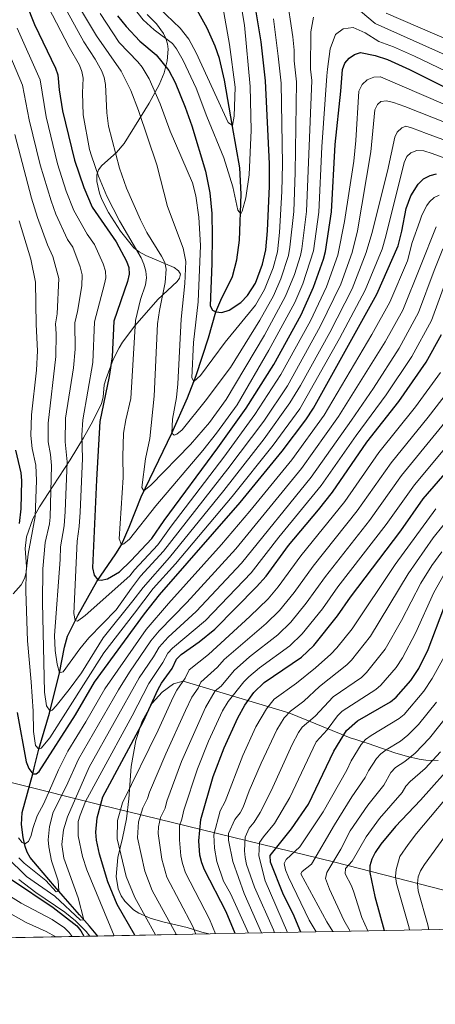
# Model space of a CAD drawing. Units: metres. Extents: x 627291 to 634165, y 766840 to 771597.
# Drawn here: x 628714 to 628871, y 766840 to 767212 of the extents above; entities that cross this region are included whole.
import ezdxf

# ---------------------------------------------------------------- set-up
doc = ezdxf.new("R2010")
doc.units = ezdxf.units.M
doc.header["$MEASUREMENT"] = 0
doc.linetypes.add('DGN Style 3', pattern=[118.62487, 84.73205, -33.89282])
for name, color, linetype, lineweight in [('Altimetria', 7, 'Continuous', 0), ('Complex', 7, 'Continuous', 0), ('Hidrografía', 7, 'Continuous', 0), ('Límites', 7, 'Continuous', 0), ('Líneas cierres', 7, 'Continuous', 0), ('Marco', 7, 'Continuous', 0), ('Zona arbolada', 7, 'Continuous', 0)]:
    doc.layers.add(name, color=color, linetype=linetype, lineweight=lineweight)

msp = doc.modelspace()

# ---------------------------------------------------------------- linework, layer by layer
at = {"layer": 'Altimetria', "color": 30, "linetype": 'Continuous', "lineweight": 0, "flags": 128}
for points, elevation in [([(628825.236, 767212.537), (628824.1680000001, 767207.0090000001), (628824.111, 767192.881), (628824.5290000001, 767188.587), (628822.49, 767139.145), (628820.754, 767125.0420000001), (628820.253, 767122.5930000001), (628817.9639999999, 767115.449), (628814.631, 767107.2790000001), (628806.663, 767092.5490000001), (628792.2139999999, 767068.24), (628785.9180000001, 767059.54), (628778.6710000001, 767051.227), (628763.69, 767035.9040000001), (628761.1200000001, 767033.788), (628760.334, 767035.021), (628761.7080000001, 767045.814), (628763.358, 767053.5079999999), (628764.9550000001, 767069.452), (628766.2749999999, 767096.754), (628767.003, 767101.828), (628769.199, 767112.4480000001), (628769.564, 767117.4539999999), (628769.027, 767119.8999999999), (628767.808, 767122.297), (628762.1950000001, 767131.2790000001), (628759.777, 767136.031), (628754.5830000001, 767148.0249999999), (628751.9169999999, 767155.521), (628747.7350000001, 767171.3530000001), (628747.084, 767176.365), (628746.6030000001, 767187.051), (628746.1159999999, 767189.7890000001), (628745.274, 767192.1429999999), (628742.712, 767196.6429999999), (628738.3970000001, 767203.1570000001), (628724.4450000001, 767228.783)], 615), ([(628884.1769999999, 767187.9029999999), (628863.3530000001, 767197.783), (628855.4890000001, 767201.3119999999), (628849.872, 767203.379), (628844.727, 767206.605), (628840.138, 767208.5619999999), (628836.358, 767208.128), (628833.5020000001, 767205.9369999999), (628831.5419999999, 767200.567), (628830.459, 767192.908), (628830.257, 767190.362), (628828.3119999999, 767163.6240000001), (628827.2590000001, 767138.9569999999), (628825.1910000001, 767124.311), (628821.1440000001, 767111.855), (628818.095, 767104.889), (628808.3759999999, 767086.899), (628796.406, 767066.29), (628788.4990000001, 767055.4950000001), (628783.388, 767048.9510000001), (628765.5660000001, 767028.0619999999), (628755.645, 767015.531), (628753.551, 767013.808), (628752.6089999999, 767013.4450000001), (628751.8189999999, 767015.712), (628753.213, 767038.872), (628753.0970000001, 767046.7650000001), (628753.463, 767055.54), (628754.321, 767060.577), (628756.223, 767068.592), (628757.8940000001, 767098.041), (628759.7849999999, 767105.956), (628761.683, 767111.568), (628762.1059999999, 767114.217), (628761.871, 767116.709), (628761.125, 767119.328), (628760.0390000001, 767121.663), (628751.8870000001, 767135.6200000001), (628747.078, 767144.9310000001), (628743.902, 767152.5730000001), (628741.2990000001, 767160.146), (628740.55, 767162.604), (628738.1969999999, 767175.676), (628737.879, 767183.905), (628738.163, 767189.557), (628737.692, 767192.0179999999), (628736.8, 767194.4539999999), (628732.821, 767201.169), (628721.757, 767222.5519999999)], 620), ([(628815.0260000001, 767221.0860000001), (628817.371, 767205.119), (628817.865, 767200.037), (628817.8940000001, 767196.038), (628818.729, 767188.1100000001), (628818.284, 767153.869), (628817.709, 767139.1540000001), (628816.314, 767125.77), (628815.6980000001, 767122.548), (628812.8589999999, 767113.8360000001), (628810.1429999999, 767107.388), (628804.95, 767098.2), (628793.8200000001, 767080.3400000001), (628784.281, 767067.5689999999), (628775.523, 767056.7860000001), (628773.605, 767055.183), (628772.4990000001, 767054.8), (628771.638, 767055.575), (628771.916, 767060.865), (628773.3940000001, 767069.0160000001), (628773.986, 767074.175), (628775.2220000001, 767098.5390000001), (628776.5830000001, 767112.0730000001), (628776.9920000001, 767120.277), (628775.9450000001, 767125.3759999999), (628770.0220000001, 767141.041), (628765.9550000001, 767156.8260000001), (628759.0630000001, 767177.277), (628756.1840000001, 767184.838), (628752.5590000001, 767192.163), (628743.236, 767205.4950000001), (628737.47, 767214.8570000001)], 610), ([(628755.6640000001, 767218.084), (628760.808, 767211.5449999999), (628764.9820000001, 767207.682), (628771.888, 767202.618), (628773.4240000001, 767200.587), (628775.9880000001, 767196.1540000001), (628780.882, 767185.7660000001), (628784.892, 767175.078), (628791.3589999999, 767159.426), (628794.7509999999, 767148.5179999999), (628796.5460000001, 767139.7150000001), (628797.727, 767138.2450000001), (628798.267, 767139.307), (628799.601, 767144.3729999999), (628800.9269999999, 767152.997), (628801.6710000001, 767169.879), (628801.31, 767186.4170000001), (628799.081, 767209.4369999999), (628797.6570000001, 767218.425)], 595), ([(628766.8670000001, 767215.96), (628774.848, 767208.3119999999), (628778.115, 767204.176), (628780.8929999999, 767199.0860000001), (628792.94, 767172.7720000001), (628794.5970000001, 767171.587), (628795.2550000001, 767175.145), (628795.611, 767186.1159999999), (628793.486, 767202.1540000001), (628790.8940000001, 767216.365)], 590), ([(629133.506, 767217.3999999999), (629116.382, 767210.5900000001), (629107.9240000001, 767207.8700000001), (629102.663, 767205.868), (629084.7649999999, 767197.942), (629074.378, 767192.913), (629062.8670000001, 767188.033), (629050.476, 767181.6470000001), (629038.7250000001, 767174.3119999999), (629026.254, 767165.0760000001), (629002.7010000001, 767148.6340000001), (628998.152, 767147.0860000001), (628985.7220000001, 767151.8189999999), (628982.125, 767153.6300000001), (628956.9439999999, 767170.2180000001), (628945.1270000001, 767176.6610000001), (628895.9450000001, 767195.104), (628889.3829999999, 767198.2), (628852.706, 767214.0390000001)], 610), ([(628810.0460000001, 767211.844), (628811.8360000001, 767197.7760000001), (628812.929, 767187.631), (628813.4890000001, 767157.047), (628813.264, 767146.7679999999), (628812.3670000001, 767131.274), (628811.5530000001, 767124.017), (628809.909, 767117.933), (628806.69, 767109.773), (628803.237, 767103.8500000001), (628791.8589999999, 767089.881), (628782.463, 767077.362), (628780.034, 767075.047), (628779.175, 767076.4469999999), (628779.8700000001, 767089.7749999999), (628781.621, 767105.1599999999), (628782.462, 767126.388), (628781.892, 767137.0449999999), (628780.723, 767145.0349999999), (628779.5090000001, 767149.963), (628771.0279999999, 767169.493), (628767.2450000001, 767179.788), (628763.1429999999, 767189.2320000001), (628760.486, 767193.679), (628758.865, 767195.6329999999), (628751.71, 767202.9950000001), (628744.5519999999, 767213.8829999999)], 605), ([(629139.8859999999, 767211.842), (629125.131, 767205.9199999999), (629106.7339999999, 767200.2990000001), (629099.396, 767197.3319999999), (629081.084, 767188.946), (629065.6699999999, 767182.622), (629054.2509999999, 767176.973), (629049.4739999999, 767174.213), (629037.7239999999, 767166.53), (629012.3360000001, 767147.72), (628998.804, 767139.936), (628996.963, 767139.612), (628992.0789999999, 767141.7930000001), (628987.0419999999, 767145.179), (628982.1089999999, 767147.253), (628979.7760000001, 767148.5700000001), (628953.5460000001, 767164.942), (628942.6980000001, 767170.7550000001), (628921.0930000001, 767178.7920000001), (628911.861, 767182.635), (628894.2849999999, 767189.2920000001), (628886.78, 767193.0519999999), (628848.496, 767210.1400000001), (628842.9310000001, 767214.7409999999)], 615), ([(628707.0830000001, 767206.2409999999), (628715.2069999999, 767186.8430000001), (628717.756, 767173.7550000001), (628721.932, 767156.784), (628726.0290000001, 767143.216), (628727.7779999999, 767138.206), (628732.1910000001, 767128.575), (628734.1980000001, 767125.682), (628736.976, 767118.341), (628737.7890000001, 767115.291), (628737.5989999999, 767111.0800000001), (628736.0689999999, 767101.436), (628735.05, 767097.19), (628735.1159999999, 767087.2380000001), (628734.497, 767080.162), (628731.5249999999, 767061.1499999999), (628731.3200000001, 767052.2890000001), (628732.0560000001, 767044.6740000001), (628731.3800000001, 767026.0150000001), (628731.0290000001, 767020.571), (628729.584, 767012.6810000001), (628729.4210000001, 767007.905), (628727.3400000001, 766979.138), (628727.5800000001, 766973.5619999999), (628728.382, 766968.325), (628729.2320000001, 766965.0989999999), (628730.665, 766965.494), (628736.8389999999, 766974.1229999999), (628740.271, 766978.257), (628750.6240000001, 766988.8910000001), (628756.388, 766996.996), (628759.8559999999, 767001.5249999999), (628768.5719999999, 767011.0190000001), (628792.885, 767042.128), (628806.381, 767060.092), (628815.3119999999, 767073.409), (628827.74, 767095.737), (628835.5009999999, 767111.7609999999), (628839.855, 767123.6810000001), (628841.875, 767131.8740000001), (628846.9040000001, 767161.669), (628848.3899999999, 767177.5630000001), (628849.354, 767179.557), (628850.631, 767180.666), (628852.7949999999, 767180.9990000001), (628855.4029999999, 767180.3589999999), (628859.6510000001, 767178.79), (628875.3670000001, 767172.6240000001)], 635), ([(628713.217, 767208.423), (628721.896, 767188.869), (628724.1540000001, 767174.9580000001), (628728.506, 767157.1740000001), (628731.7949999999, 767146.9099999999), (628734.666, 767139.514), (628739.7220000001, 767130.5900000001), (628742.398, 767126.7320000001), (628745.7250000001, 767119.416), (628746.605, 767116.685), (628746.663, 767114.1840000001), (628746.26, 767111.899), (628742.4110000001, 767097.5660000001), (628741.844, 767082.2509999999), (628737.977, 767060.521), (628737.6969999999, 767054.8430000001), (628737.878, 767046.0430000001), (628736.9920000001, 767025.706), (628736.699, 767020.2579999999), (628735.888, 767014.7579999999), (628734.6499999999, 766987.429), (628735.0989999999, 766984.851), (628735.9850000001, 766984.619), (628738.8970000001, 766986.7749999999), (628755.815, 767001.6969999999), (628757.5970000001, 767004.0160000001), (628766.3489999999, 767013.3900000001), (628771.3840000001, 767020.3999999999), (628791.2660000001, 767046.4310000001), (628803.0619999999, 767062.541), (628812.875, 767077.649), (628824.121, 767097.986), (628830.0490000001, 767110.7749999999), (628834.3999999999, 767122.669), (628836.959, 767135.4410000001), (628840.4920000001, 767158.1640000001), (628841.233, 767165.9880000001), (628842.304, 767184.594), (628843.5730000001, 767187.1130000001), (628845.5320000001, 767188.8759999999), (628847.946, 767189.8770000001), (628850.4450000001, 767189.9750000001), (628850.5530000001, 767189.953), (628874.2509999999, 767179.8030000001)], 630), ([(628712.392, 767168.22), (628718.679, 767144.2650000001), (628720.8899999999, 767136.898), (628724.659, 767126.56), (628726.693, 767122.2650000001), (628728.973, 767113.896), (628728.283, 767100.5179999999), (628727.6939999999, 767096.8589999999), (628727.966, 767092.9950000001), (628727.8659999999, 767084.4299999999), (628724.9650000001, 767059.2820000001), (628724.913, 767052.236), (628725.8300000001, 767047.51), (628726.2339999999, 767043.304), (628725.7, 767023.8160000001), (628725.4510000001, 767021.3300000001), (628723.8470000001, 767014.2620000001), (628722.926, 767004.3829999999), (628722.842, 766991.685), (628723.604, 766957.7620000001), (628724.338, 766952.712), (628725.6610000001, 766950.648), (628726.466, 766950.9909999999), (628728.0120000001, 766952.631), (628732.929, 766958.844), (628737.55, 766965.1259999999), (628745.743, 766978.2590000001), (628756.962, 766992.2949999999), (628760.78, 766997.315), (628770.7949999999, 767008.649), (628791.372, 767033.9280000001), (628806.5260000001, 767053.3430000001), (628816.28, 767066.942), (628820.2930000001, 767073.4750000001), (628831.3600000001, 767093.4880000001), (628839.7919999999, 767109.9890000001), (628845.1529999999, 767123.6640000001), (628847.189, 767130.8530000001), (628853.19, 767154.413), (628855.869, 767167.203), (628856.8049999999, 767169.1710000001), (628858.621, 767170.7720000001), (628860.0889999999, 767171.328), (628862.557, 767170.6130000001), (628867.905, 767168.6610000001), (628876.483, 767165.4439999999)], 640), ([(628717.138, 766977.148), (628718.558, 766961.7579999999), (628719.229, 766950.6410000001), (628719.3530000001, 766942.9110000001), (628720.159, 766937.7), (628721.378, 766936.2609999999), (628722.2690000001, 766936.7080000001), (628725.5530000001, 766940.578), (628746.023, 766972.632), (628757.5349999999, 766987.594), (628764.6640000001, 766996.8729999999), (628773.0179999999, 767006.2779999999), (628794.4369999999, 767031.666), (628809.922, 767051.0530000001), (628820.014, 767064.773), (628834.979, 767091.2390000001), (628844.717, 767109.486), (628851.1410000001, 767125.0279999999), (628852.503, 767129.831), (628859.402, 767157.638), (628860.5, 767159.8870000001), (628862.0109999999, 767161.3659999999), (628864.307, 767162.182), (628866.858, 767162.061), (628870.0689999999, 767161.0530000001), (628877.5989999999, 767158.2650000001)], 645), ([(628872.6510000001, 767145.388), (628870.8500000001, 767144.479), (628868.9750000001, 767142.8060000001), (628867.9820000001, 767141.4569999999), (628866.1769999999, 767137.848), (628865.3940000001, 767135.4839999999), (628862.5090000001, 767127.5260000001), (628860.7209999999, 767120.534), (628854.058, 767104.976), (628847.2890000001, 767092.788), (628829.2490000001, 767062.379), (628817.003, 767045.51), (628801.1399999999, 767026.1429999999), (628790.4809999999, 767013.54), (628770.4070000001, 766991.273), (628761.9950000001, 766981.456), (628746.3389999999, 766959.0800000001), (628739.192, 766946.5970000001), (628732.372, 766935.5360000001), (628728.8049999999, 766928.551), (628723.3060000001, 766915.784), (628720.7990000001, 766911.0889999999), (628719.088, 766906.378), (628718.5449999999, 766903.689), (628717.544, 766901.4140000001), (628716.0590000001, 766900.5700000001), (628715.0519999999, 766901.1340000001), (628713.746, 766902.855)], 655), ([(628713.9739999999, 767135.6910000001), (628718.3330000001, 767121.162), (628720.1570000001, 767112.5020000001), (628720.3389999999, 767096.5279999999), (628720.913, 767086.615), (628720.49, 767079.3200000001), (628718.621, 767062.409), (628718.3740000001, 767054.675), (628718.861, 767049.773), (628720.2250000001, 767043.419), (628720.537, 767037.7139999999), (628720.064, 767024.1270000001), (628717.325, 767009.892), (628716.6300000001, 767003.172), (628716.473, 766995.8640000001), (628717.138, 766977.148)], 645), ([(628871.611, 767133.4299999999), (628865.6140000001, 767118.551), (628858.936, 767101.923), (628852.334, 767090.03), (628834.679, 767061.8630000001), (628820.6880000001, 767042.2550000001), (628795.827, 767011.9010000001), (628777.351, 766991.587), (628766.935, 766980.9709999999), (628763.716, 766977.146), (628755.655, 766965.3929999999), (628751.5249999999, 766958.6610000001), (628736.3870000001, 766932.54), (628731.7050000001, 766922.1540000001), (628726.8729999999, 766912.494), (628725.385, 766907.163), (628724.8999999999, 766902.058), (628725.236, 766899.4040000001), (628726.203, 766894.142), (628728.6840000001, 766886.622), (628728.939, 766882.8019999999), (628727.9709999999, 766882.467), (628724.108, 766886.7890000001), (628715.865, 766893.3200000001), (628713.8700000001, 766895.315)], 660), ([(628874.05, 767125.108), (628870.838, 767116.936), (628864.923, 767101.112), (628857.5719999999, 767087.608), (628847.9240000001, 767072.5700000001), (628839.611, 767060.462), (628824.3740000001, 767038.9990000001), (628797.9439999999, 767006.443), (628780.851, 766988.23), (628770.335, 766978.504), (628766.936, 766974.838), (628764.7720000001, 766971.1680000001), (628759.29, 766963.2479999999), (628740.4029999999, 766929.544), (628732.2309999999, 766910.8189999999), (628730.777, 766905.848), (628730.1370000001, 766900.372), (628730.794, 766895.1869999999), (628736.2550000001, 766880.2209999999), (628738.3670000001, 766871.9550000001), (628737.213, 766871.7110000001), (628727.4709999999, 766880.7930000001), (628716.7790000001, 766888.206), (628709.2380000001, 766895.7209999999)], 665), ([(628749.8740000001, 766865.908), (628739.5419999999, 766890.7620000001), (628737.852, 766895.747), (628736.247, 766903.537), (628736.315, 766908.9469999999), (628737.0730000001, 766911.3859999999), (628739.0449999999, 766916.487), (628744.4180000001, 766926.548), (628756.703, 766948.8700000001), (628762.925, 766961.1030000001), (628768.2579999999, 766968.979), (628770.155, 766972.5290000001), (628771.8659999999, 766974.358), (628784.3559999999, 766984.878), (628801.6780000001, 767002.8929999999), (628812.051, 767016.3570000001), (628828.058, 767035.744), (628841.2820000001, 767054.6570000001), (628852.652, 767070.01), (628862.416, 767084.5179999999), (628869.844, 767098.04), (628876.104, 767115.3030000001)], 670), ([(628765.547, 766866.203), (628757.622, 766880.304), (628754.4480000001, 766888.2790000001), (628750.9480000001, 766902.449), (628751.193, 766909.345), (628752.983, 766916.0150000001), (628766.4610000001, 766943.408), (628772.158, 766955.9040000001), (628773.523, 766958.5360000001), (628776.7069999999, 766963.0560000001), (628778.2579999999, 766966.236), (628785.467, 766972.0560000001), (628801.183, 766986.338), (628808.021, 766993.0860000001), (628811.801, 766997.5630000001), (628820.375, 767009.2110000001), (628837.024, 767029.729), (628849.896, 767048.192), (628863.6910000001, 767065.5050000001), (628873.1540000001, 767078.4569999999)], 680), ([(628773.3189999999, 766866.3500000001), (628773.2420000001, 766866.533), (628764.2309999999, 766882.9240000001), (628761.3999999999, 766890.2350000001), (628758.74, 766902.8859999999), (628759.0290000001, 766908.875), (628760.665, 766914.1200000001), (628762.452, 766917.648), (628763.2110000001, 766920.03), (628769.3940000001, 766934.594), (628776.8389999999, 766950.881), (628779.2820000001, 766955.933), (628781.6699999999, 766959.3230000001), (628782.6780000001, 766961.638), (628788.925, 766967.2820000001), (628791.4299999999, 766970.121), (628807.344, 766983.7339999999), (628812.3319999999, 766988.666), (628817.899, 766995.44), (628825.0619999999, 767005.328), (628841.72, 767026.1810000001), (628854.4990000001, 767044.3019999999), (628868.5460000001, 767061.5249999999), (628880.0590000001, 767076.567)], 685), ([(628885.5590000001, 767072.598), (628858.3910000001, 767039.531), (628846.416, 767022.6340000001), (628829.75, 767001.4439999999), (628822.456, 766991.3489999999), (628816.6429999999, 766984.2450000001), (628811.7760000001, 766979.486), (628801.04, 766971.0800000001), (628795.1680000001, 766965.983), (628790.3659999999, 766960.1270000001), (628788.0249999999, 766958.267), (628784.4180000001, 766952.06), (628775.3600000001, 766931.7039999999), (628769.7309999999, 766916.7050000001), (628769.085, 766913.994), (628767.402, 766910.5730000001), (628766.5889999999, 766907.017), (628766.453, 766904.53), (628767.946, 766894.764), (628769.8, 766888.0190000001), (628779.5530000001, 766869.325), (628780.726, 766866.4890000001)], 690), ([(628887.4240000001, 767064.787), (628863.3400000001, 767036.092), (628852.631, 767021.071), (628834.4369999999, 766997.561), (628828.565, 766989.219), (628820.9539999999, 766979.825), (628816.209, 766975.2380000001), (628804.828, 766966.9880000001), (628800.7409999999, 766963.54), (628798.817, 766961.7509999999), (628792.908, 766954.283), (628790.8, 766950.727), (628785.54, 766939.263), (628781.3260000001, 766928.814), (628776.185, 766913.2209999999), (628775.4809999999, 766909.8999999999), (628774.577, 766907.4170000001), (628774.5900000001, 766902.075), (628775.1140000001, 766895.99), (628775.6780000001, 766893.0930000001), (628776.798, 766889.672), (628785.8640000001, 766872.1170000001), (628788.192, 766866.6300000001)], 695), ([(628800.5760000001, 766866.8640000001), (628793.838, 766881.783), (628791.148, 766886.452), (628788.7320000001, 766893.8570000001), (628787.78, 766898.939), (628787.537, 766904.031), (628789.963, 766912.9739999999), (628791.8289999999, 766916.5830000001), (628798.467, 766933.939), (628803.4140000001, 766944.753), (628807.388, 766951.577), (628810.396, 766955.129), (628818.7150000001, 766961.2110000001), (628825.9780000001, 766967.037), (628831.7390000001, 766972.1529999999), (628833.9750000001, 766974.5800000001), (628839.817, 766981.7650000001), (628856.104, 767006.044), (628871.378, 767026.976)], 705), ([(628805.574, 766866.9580000001), (628798.976, 766881.861), (628794.7080000001, 766893.8489999999), (628793.0179999999, 766901.969), (628793.1359999999, 766904.47), (628795.4169999999, 766909.7069999999), (628797.4809999999, 766912.2550000001), (628798.632, 766914.4550000001), (628800.844, 766920.54), (628805.4750000001, 766931.0190000001), (628811.3940000001, 766943.611), (628814.135, 766948.0860000001), (628816.4979999999, 766950.6510000001), (628821.51, 766954.398), (628827.446, 766959.9180000001), (628837.811, 766968.06), (628839.5519999999, 766969.8530000001), (628846.743, 766978.9580000001), (628860.9539999999, 767002.5050000001), (628870.46, 767016.0900000001), (628877.7350000001, 767025.0860000001)], 710), ([(628810.5179999999, 766867.051), (628810.0819999999, 766868.1300000001), (628802.9469999999, 766884.2239999999), (628799.8570000001, 766892.744), (628799.3289999999, 766895.408), (628799.1340000001, 766897.8999999999), (628799.355, 766903.139), (628800.871, 766906.44), (628802.7590000001, 766908.771), (628805.0889999999, 766912.4610000001), (628809.223, 766920.6030000001), (628817.1240000001, 766938.0109999999), (628819.467, 766942.5390000001), (628820.9439999999, 766944.5560000001), (628825.824, 766948.8060000001), (628832.6869999999, 766956.078), (628843.287, 766963.4010000001), (628845.253, 766965.273), (628852.31, 766974.0590000001), (628858.5, 766984.8319999999), (628865.804, 766998.9580000001), (628869.9299999999, 767005.6130000001), (628873.6359999999, 767010.7790000001)], 715), ([(628874.6340000001, 767002.297), (628870.656, 766995.4029999999), (628863.7479999999, 766980.129), (628858.8119999999, 766970.7080000001), (628856.423, 766967.122), (628850.6939999999, 766960.3929999999), (628848.794, 766958.7660000001), (628836.0260000001, 766950.6170000001), (628834.2509999999, 766948.8459999999), (628830.344, 766943.594), (628826.19, 766939.065), (628816.237, 766918.051), (628810.453, 766908.2690000001), (628806.325, 766903.173), (628804.7590000001, 766901.125), (628804.487, 766896.078), (628806.9169999999, 766886.588), (628815.378, 766867.1429999999)], 720), ([(628826.166, 766867.3459999999), (628823.557, 766871.8030000001), (628815.7450000001, 766888.0560000001), (628814.602, 766890.729), (628814.1740000001, 766893.192), (628814.815, 766894.663), (628819.9909999999, 766899.483), (628827.061, 766910.007), (628828.834, 766912.598), (628837.8030000001, 766928.426), (628839.467, 766931.8840000001), (628843.2590000001, 766938.058), (628844.905, 766939.939), (628846.9709999999, 766941.4070000001), (628857.5619999999, 766947.8260000001), (628859.476, 766949.435), (628866.8360000001, 766958.1510000001), (628870.0719999999, 766962.9750000001), (628874.5390000001, 766971.135)], 730), ([(628832.5560000001, 766867.467), (628830.19, 766871.0860000001), (628820.385, 766889.2010000001), (628820.889, 766890.075), (628824.4299999999, 766892.8659999999), (628833.088, 766907.7550000001), (628839.6810000001, 766918.298), (628844.773, 766925.5830000001), (628846.021, 766928.176), (628849.0449999999, 766932.7660000001), (628850.656, 766934.5449999999), (628852.6399999999, 766936.0689999999), (628858.071, 766939.3770000001), (628860.8389999999, 766941.533), (628864.8230000001, 766945.6000000001), (628871.7139999999, 766954.061)], 735), ([(628839.0689999999, 766867.5900000001), (628836.601, 766871.7590000001), (628831.217, 766883.4369999999), (628829.7779999999, 766887.503), (628830.182, 766889.7150000001), (628835.5760000001, 766898.5430000001), (628839.115, 766905.5020000001), (628845.723, 766915.1810000001), (628851.743, 766922.7390000001), (628854.4709999999, 766927.5549999999), (628856.1699999999, 766929.3910000001), (628859.7620000001, 766931.6510000001), (628863.663, 766934.7820000001), (628868.9890000001, 766940.44), (628876.395, 766949.692)], 740), ([(628845.784, 766867.716), (628843.4450000001, 766872.7790000001), (628840.412, 766882.3900000001), (628839.5630000001, 766884.7420000001), (628837.1769999999, 766889.315), (628837.2390000001, 766891.216), (628839.788, 766894.0789999999), (628845.142, 766903.25), (628850.199, 766910.1070000001), (628858.713, 766919.896), (628860.077, 766922.304), (628861.7860000001, 766924.129), (628867.3929999999, 766928.9469999999), (628873.1540000001, 766935.281)], 745), ([(628880.602, 766924.128), (628864.058, 766904.4299999999), (628860.929, 766900.287), (628857.8, 766895.737), (628856.378, 766890.9510000001), (628856.196, 766888.24), (628856.51, 766885.6329999999), (628861.3219999999, 766868.858), (628861.4240000001, 766868.0109999999)], 755), ([(628882.97, 766914.6410000001), (628867.139, 766892.753), (628865.6529999999, 766890.4170000001), (628864.743, 766888.0860000001), (628864.517, 766885.5970000001), (628864.77, 766882.892), (628868.416, 766870.051), (628868.744, 766868.149)], 760), ([(628713.892, 766887.1780000001), (628720.2209999999, 766882.1810000001), (628731.28, 766874.781), (628735.2490000001, 766871.473), (628739.287, 766867.548), (628740.672, 766865.7339999999)], 670), ([(628708.0120000001, 766882.2760000001), (628714.672, 766878.1640000001), (628726.4550000001, 766871.994), (628731.122, 766868.8910000001), (628732.8859999999, 766867.094), (628733.9890000001, 766865.608)], 680), ([(628705.183, 766877.314), (628716.584, 766870.837), (628724.203, 766867.4650000001), (628727.844, 766865.4920000001)], 685)]:
    msp.add_lwpolyline(points, dxfattribs=dict(at, elevation=elevation))
at = {"layer": 'Altimetria', "color": 30, "linetype": 'Continuous', "lineweight": 30, "flags": 128}
for points, elevation in [([(628716.6740000001, 767217.615), (628719.7350000001, 767209.737), (628727.6840000001, 767193.229), (628728.5970000001, 767190.7409999999), (628729.0830000001, 767185.142), (628730.335, 767177.1140000001), (628734.841, 767158.5160000001), (628738.3530000001, 767148.233), (628741.5549999999, 767140.8219999999), (628750.5989999999, 767127.783), (628754.4739999999, 767120.4909999999), (628755.4210000001, 767118.0800000001), (628755.503, 767115.5789999999), (628754.922, 767112.719), (628749.7609999999, 767097.852), (628749.166, 767084.3500000001), (628747.97, 767076.9469999999), (628744.4299999999, 767059.892), (628743.1429999999, 767037.8859999999), (628741.7150000001, 767004.7760000001), (628742.341, 767001.942), (628743.729, 767000.2450000001), (628745.024, 767000.02), (628747.416, 767000.56), (628751.9040000001, 767003.244), (628756.2209999999, 767007.3230000001), (628764.1259999999, 767015.7609999999), (628768.7760000001, 767022.6400000001), (628789.085, 767050.0320000001), (628799.743, 767064.99), (628810.1799999999, 767081.3910000001), (628820.5020000001, 767100.2350000001), (628825.182, 767110.6100000001), (628828.953, 767121.169), (628829.703, 767124.0390000001), (628832.0449999999, 767139.0150000001), (628833.328, 767164.4110000001), (628835.585, 767184.5390000001), (628836.2180000001, 767192.75), (628837.0660000001, 767195.1570000001), (628838.6240000001, 767197.0420000001), (628840.72, 767198.4010000001), (628842.9850000001, 767199.2390000001), (628848.456, 767198.05), (628853.2069999999, 767196.5150000001), (628861.4739999999, 767192.827), (628881.574, 767182.7550000001)], 625), ([(628751.0930000001, 767212.963), (628754.3670000001, 767208.997), (628759.592, 767203.477), (628765.7039999999, 767198.277), (628770.594, 767192.416), (628772.879, 767187.838), (628776.7520000001, 767178.611), (628779.2110000001, 767171.5320000001), (628784.408, 767154.422), (628786.0630000001, 767146.2660000001), (628786.7509999999, 767138.4010000001), (628786.9210000001, 767129.9070000001), (628786.8389999999, 767119.577), (628786.166, 767103.5889999999), (628786.9880000001, 767102), (628788.341, 767101.283), (628790.6170000001, 767101.094), (628793.3500000001, 767101.9439999999), (628797.6939999999, 767104.8049999999), (628800.196, 767107.44), (628803.237, 767112.158), (628805.9439999999, 767119.3729999999), (628807.203, 767124.729), (628807.8400000001, 767131.848), (628808.5590000001, 767148.7849999999), (628808.6300000001, 767157.186), (628807.0109999999, 767188.5120000001), (628805.365, 767203.2050000001), (628803.2620000001, 767216.094)], 600), ([(628713.227, 766950.1059999999), (628716.6300000001, 766931.55), (628717.581, 766929.0279999999), (628719.1980000001, 766926.994), (628720.419, 766926.936), (628721.524, 766927.8630000001), (628735.237, 766949.274), (628742.4580000001, 766961.631), (628761.378, 766987.334), (628767.02, 766994.4920000001), (628797.503, 767029.405), (628813.3189999999, 767048.764), (628822.2820000001, 767060.5789999999), (628825.2390000001, 767064.9539999999), (628849.1810000001, 767108.0290000001), (628857.131, 767126.185), (628858.602, 767131.8119999999), (628860.2420000001, 767140.375), (628862.0149999999, 767145.104), (628864.7180000001, 767149.5279999999), (628866.8049999999, 767151.487), (628869.3130000001, 767152.7550000001), (628871.716, 767153.44)], 650), ([(628757.689, 766866.0549999999), (628751.013, 766877.6840000001), (628747.5109999999, 766886.264), (628744.3600000001, 766896.7380000001), (628743.156, 766902.0120000001), (628742.959, 766905.027), (628743.4820000001, 766910.3330000001), (628745.6410000001, 766918.3470000001), (628760.8090000001, 766946.611), (628766.56, 766958.9580000001), (628767.764, 766961.1400000001), (628771.744, 766966.79), (628773.375, 766970.2209999999), (628775.1410000001, 766971.9909999999), (628782.0090000001, 766976.8300000001), (628787.916, 766981.5819999999), (628803.7110000001, 766997.507), (628807.2620000001, 767001.6410000001), (628815.6880000001, 767013.095), (628827.1159999999, 767026.588), (628832.328, 767033.277), (628845.2930000001, 767052.0830000001), (628857.381, 767067.4510000001), (628867.7930000001, 767082.317), (628873.5700000001, 767092.7650000001)], 675), ([(628795.6359999999, 766866.771), (628792.175, 766874.909), (628784.058, 766890.7849999999), (628782.956, 766893.3670000001), (628782.199, 766896.3400000001), (628781.882, 766901.7110000001), (628782.639, 766909.737), (628787.2919999999, 766925.9240000001), (628791.459, 766936.8600000001), (628796.56, 766948.1240000001), (628799.3, 766952.9610000001), (628802.6429999999, 766957.7080000001), (628806.544, 766961.5), (628820.642, 766970.99), (628825.2649999999, 766975.405), (628834.2820000001, 766986.646), (628839.125, 766993.6780000001), (628858.189, 767018.659), (628866.6740000001, 767030.7420000001), (628893.06, 767061.2390000001)], 700), ([(628712.5789999999, 767049.1159999999), (628714.5900000001, 767040.5660000001), (628714.8859999999, 767037.672), (628714.544, 767026.9439999999), (628714.021, 767021.5090000001)], 650), ([(628820.365, 766867.237), (628817.4909999999, 766874.2139999999), (628813.909, 766881.342), (628809.0020000001, 766893.7080000001), (628808.7890000001, 766896.216), (628816.939, 766906.2760000001), (628823.2509999999, 766915.4990000001), (628832.913, 766935.592), (628837.6540000001, 766943.31), (628841.878, 766947.0290000001), (628854.2860000001, 766954.119), (628856.493, 766955.919), (628861.959, 766962.2420000001), (628864.9450000001, 766966.7239999999), (628868.496, 766973.9539999999), (628874.51, 766989.5530000001)], 725), ([(628958.841, 766978.264), (628957.514, 766978.696), (628951.699, 766980.044), (628941.223, 766982.027), (628935.288, 766982.7320000001), (628923.095, 766982.5970000001), (628921.125, 766981.834), (628916.3289999999, 766979.341), (628913.8929999999, 766977.6259999999), (628910.203, 766974.0290000001), (628898.7150000001, 766959.8600000001), (628884.935, 766939.727), (628879.158, 766932.1869999999), (628865.683, 766917.0530000001), (628856.1240000001, 766907.0700000001), (628850.6969999999, 766900.419), (628848.5490000001, 766897.3019999999), (628847.291, 766894.845), (628846.5290000001, 766892.2390000001), (628846.493, 766889.7390000001), (628848.4140000001, 766880.6680000001), (628851.868, 766867.831)], 750), ([(628711.1259999999, 766887.1540000001), (628726.8090000001, 766876.4950000001), (628735.74, 766869.686), (628737.2509999999, 766867.686), (628738.406, 766865.6910000001)], 675)]:
    msp.add_lwpolyline(points, dxfattribs=dict(at, elevation=elevation))
at = {"layer": 'Complex', "color": 92, "linetype": 'DGN Style 3', "lineweight": 0}
for points in [[(628762.4029999999, 767213.5320000001, 599.8000000000001), (628765.9240000001, 767210.0430000001, 598.556), (628768.575, 767206.334, 597.438), (628769.416, 767204.4850000001, 597.077), (628769.977, 767202.477, 596.968), (628770.237, 767200.399, 597.11), (628769.953, 767196.067, 598.054), (628768.7620000001, 767191.5619999999, 599.7280000000001), (628766.862, 767186.9550000001, 601.95), (628763.1140000001, 767180.0090000001, 605.914), (628753.646, 767164.892, 614.926), (628750.72, 767161.4820000001, 616.865), (628745.2609999999, 767156.567, 620.025), (628744.003, 767154.869, 621.053), (628743.3600000001, 767153.058, 622.051), (628743.3219999999, 767150.503, 623.1800000000001), (628744.3530000001, 767146.0430000001, 624.503), (628745.277, 767143.673, 624.985), (628747.7350000001, 767138.824, 625.643), (628752.3219999999, 767131.7820000001, 626.024), (628757.3389999999, 767125.4450000001, 625.9010000000001), (628759.3130000001, 767123.915, 625.355), (628761.825, 767122.5760000001, 624.299), (628772.517, 767118.041, 618.371), (628774.166, 767116.8389999999, 617.308), (628774.9340000001, 767115.5009999999, 616.751), (628774.5819999999, 767113.973, 616.869), (628773.645, 767112.7139999999, 617.2860000000001), (628766.4199999999, 767105.9299999999, 620.1080000000001), (628757.7409999999, 767096.0530000001, 625.2090000000001), (628753.0560000001, 767089.889, 627.325), (628751.7590000001, 767087.801, 627.624), (628749.5320000001, 767083.3360000001, 627.797), (628746.868, 767076.2209999999, 627.763), (628746.098, 767073.821, 627.88), (628745.6599999999, 767069.145, 628.245), (628745.1140000001, 767066.7350000001, 628.528), (628741.8600000001, 767060.101, 629.822), (628738.3230000001, 767053.75, 631.636), (628733.2350000001, 767045.456, 634.649), (628726.7919999999, 767035.676, 638.673), (628721.71, 767027.773, 644.534), (628719.1340000001, 767023.163, 645), (628716.6969999999, 767016.456, 645), (628716.301, 767012.05, 645), (628716.8049999999, 767005.1740000001, 645), (628716.642, 767002.8999999999, 645), (628716.0530000001, 767000.673, 645.227), (628714.79, 766998.253, 646.065), (628711.754, 766994.9739999999, 648.506)], [(628681.7390000001, 766864.6229999999, 699.477), (628743.7350000001, 766865.7920000001, 666.986), (628785.6259999999, 766866.5819999999, 695.8290000000001), (628782.9909999999, 766867.2609999999, 693.913), (628777.4650000001, 766869.0290000001, 690.516), (628768.206, 766871.1440000001, 686.093), (628763.5220000001, 766872.507, 684.041), (628759.1669999999, 766874.4199999999, 678.875), (628757.1980000001, 766875.6640000001, 678.339), (628753.8500000001, 766878.888, 678.071), (628752.5390000001, 766880.9340000001, 678.19), (628751.4010000001, 766883.645, 678.472), (628750.6140000001, 766888.256, 679.069), (628751.26, 766895.4099999999, 679.883), (628752.99, 766902.7139999999, 680), (628754.5619999999, 766910.0179999999, 680), (628755.3700000001, 766917.5179999999, 680), (628756.327, 766929.77, 678.817), (628758.006, 766939.5860000001, 676.021), (628760.507, 766946.913, 674.798), (628764.2239999999, 766953.594, 675.231), (628767.969, 766957.8300000001, 676.109), (628772.311, 766960.9820000001, 677.763), (628775.976, 766962.0190000001, 680), (628815.9029999999, 766950.0050000001, 710), (628839.061, 766940.618, 726.773), (628841.1910000001, 766939.9750000001, 728.1850000000001), (628843.4680000001, 766939.226, 729.619), (628845.8600000001, 766938.3999999999, 731.057), (628855.8929999999, 766934.936, 736.818), (628860.719, 766933.5279999999, 739.427), (628865.176, 766932.494, 742.008), (628867.5930000001, 766932.111, 743.5), (628872.3289999999, 766932.078, 745.944)]]:
    msp.add_polyline3d(points, dxfattribs=at)
at = {"layer": 'Hidrografía', "color": 142, "linetype": 'DGN Style 3', "lineweight": 25}
msp.add_polyline3d([(628743.7350000001, 766865.7920000001, 666.986), (628740.514, 766869.5109999999, 665.867), (628736.817, 766873.7450000001, 664.283), (628730.622, 766880.844, 660.819), (628727.368, 766884.6300000001, 659.447), (628720.9040000001, 766892.163, 658.404), (628718.19, 766895.4680000001, 657.571), (628717.003, 766897.4380000001, 656.548), (628716.304, 766899.56, 655.372), (628715.5279999999, 766902.9639999999, 654.356), (628714.8500000001, 766907.848, 653.2090000000001), (628715.1610000001, 766912.446, 652.247), (628719.1980000001, 766926.994, 650), (628719.702, 766929.226, 649.078), (628721.378, 766936.2609999999, 645), (628725.4580000001, 766949.896, 640.26), (628729.2320000001, 766965.0989999999, 635), (628731.101, 766974.743, 633.052), (628732.298, 766978.932, 631.88), (628736.227, 766986.983, 629.316), (628743.314, 766999.548, 625.23), (628750.558, 767009.9809999999, 621.162), (628752.6089999999, 767013.4450000001, 620), (628755.598, 767020.1200000001, 618.21), (628760.075, 767031.463, 615.54), (628771.638, 767055.575, 610), (628777.567, 767068.8800000001, 606.5310000000001), (628780.889, 767077.3630000001, 604.53), (628785.5020000001, 767091.4880000001, 602.534), (628788.341, 767101.283, 600), (628790.237, 767105.7779999999, 599.167), (628794.6170000001, 767114.7110000001, 597.737), (628796.175, 767120.9280000001, 596.995), (628797.217, 767128.3219999999, 596.146), (628797.841, 767145.6969999999, 594.1080000000001), (628797.3060000001, 767155.6140000001, 592.8770000000001), (628794.648, 767171.297, 590.029), (628791.507, 767188.7550000001, 588.515), (628789.723, 767196.8870000001, 587.863), (628788.102, 767201.5889999999, 587.486), (628784.956, 767208.422, 586.9250000000001), (628773.2890000001, 767229.666, 584.6080000000001)], dxfattribs=at)
at = {"layer": 'Límites', "color": 250, "linetype": 'Continuous', "lineweight": 0}
msp.add_polyline3d([(627901.246, 767157.281, 686.496), (627943.138, 767150.601, 652.855), (627967.96, 767147.25, 638.027), (628014.297, 767130.977, 667.023), (628084.0689999999, 767110.5719999999, 670.164), (628172.7420000001, 767082.798, 665.5310000000001), (628244.182, 767061.145, 634.693), (628299.807, 767043.98, 633.2), (628327.2350000001, 767035.5830000001, 644.2280000000001), (628375.462, 767020.605, 670.006), (628438.358, 767001.2509999999, 703.188), (628503.81, 766980.788, 734.2230000000001), (628571.9240000001, 766960.868, 757.929), (628620.264, 766946.908, 726.766), (628679.1669999999, 766931.692, 679.557), (628744.5660000001, 766915.2930000001, 674.793), (628833.287, 766893.6170000001, 740.587), (628893.081, 766878.2860000001, 779.367), (628928.067, 766869.2679999999, 802.606)], dxfattribs=at)
at = {"layer": 'Líneas cierres', "color": 250, "linetype": 'Continuous', "lineweight": 0, "extrusion": (0.4640492853611671, 0.008750138953919679, 0.8857661631740497), "elevation": 299069.0567711795, "flags": 128}
msp.add_lwpolyline([(754875.9789479775, -569317.3348855551), (754875.9789479775, -569247.3310595311)], dxfattribs=at)
at = {"layer": 'Líneas cierres', "color": 250, "linetype": 'Continuous', "lineweight": 0, "extrusion": (-0.5669327493956756, -0.01069148198951048, 0.8236946945777472), "elevation": -364104.9533228381, "flags": 128}
msp.add_lwpolyline([(-754874.4291434614, 530139.9639922264), (-754874.4291434616, 530089.0975137758)], dxfattribs=at)
at = {"layer": 'Marco', "color": 250, "linetype": 'Continuous', "lineweight": 0, "flags": 128}
msp.add_lwpolyline([(627377.01, 766840.02), (627333.8899999999, 769153.56), (627290.76, 771467.1000000001), (634074.1499999999, 771596.81), (634119.6100000001, 769283.27), (634165.04, 766969.72), (630771.04, 766904.02)], close=True, dxfattribs=at)
at = {"layer": 'Zona arbolada', "color": 92, "linetype": 'DGN Style 3', "lineweight": 0}
for points in [[(628762.4029999999, 767213.5320000001, 599.8000000000001), (628765.9240000001, 767210.0430000001, 598.556), (628768.575, 767206.334, 597.438), (628769.416, 767204.4850000001, 597.077), (628769.977, 767202.477, 596.968), (628770.237, 767200.399, 597.11), (628769.953, 767196.067, 598.054), (628768.7620000001, 767191.5619999999, 599.7280000000001), (628766.862, 767186.9550000001, 601.95), (628763.1140000001, 767180.0090000001, 605.914), (628753.646, 767164.892, 614.926), (628750.72, 767161.4820000001, 616.865), (628745.2609999999, 767156.567, 620.025), (628744.003, 767154.869, 621.053), (628743.3600000001, 767153.058, 622.051), (628743.3219999999, 767150.503, 623.1800000000001), (628744.3530000001, 767146.0430000001, 624.503), (628745.277, 767143.673, 624.985), (628747.7350000001, 767138.824, 625.643), (628752.3219999999, 767131.7820000001, 626.024), (628757.3389999999, 767125.4450000001, 625.9010000000001), (628759.3130000001, 767123.915, 625.355), (628761.825, 767122.5760000001, 624.299), (628772.517, 767118.041, 618.371), (628774.166, 767116.8389999999, 617.308), (628774.9340000001, 767115.5009999999, 616.751), (628774.5819999999, 767113.973, 616.869), (628773.645, 767112.7139999999, 617.2860000000001), (628766.4199999999, 767105.9299999999, 620.1080000000001), (628757.7409999999, 767096.0530000001, 625.2090000000001), (628753.0560000001, 767089.889, 627.325), (628751.7590000001, 767087.801, 627.624), (628749.5320000001, 767083.3360000001, 627.797), (628746.868, 767076.2209999999, 627.763), (628746.098, 767073.821, 627.88), (628745.6599999999, 767069.145, 628.245), (628745.1140000001, 767066.7350000001, 628.528), (628741.8600000001, 767060.101, 629.822), (628738.3230000001, 767053.75, 631.636), (628733.2350000001, 767045.456, 634.649), (628726.7919999999, 767035.676, 638.673), (628721.71, 767027.773, 644.534), (628719.1340000001, 767023.163, 645), (628716.6969999999, 767016.456, 645), (628716.301, 767012.05, 645), (628716.8049999999, 767005.1740000001, 645), (628716.642, 767002.8999999999, 645), (628716.0530000001, 767000.673, 645.227), (628714.79, 766998.253, 646.065), (628711.754, 766994.9739999999, 648.506)], [(628785.6259999999, 766866.5819999999, 695.8290000000001), (628782.9909999999, 766867.2609999999, 693.913), (628777.4650000001, 766869.0290000001, 690.516), (628768.206, 766871.1440000001, 686.093), (628763.5220000001, 766872.507, 684.041), (628759.1669999999, 766874.4199999999, 678.875), (628757.1980000001, 766875.6640000001, 678.339), (628753.8500000001, 766878.888, 678.071), (628752.5390000001, 766880.9340000001, 678.19), (628751.4010000001, 766883.645, 678.472), (628750.6140000001, 766888.256, 679.069), (628751.26, 766895.4099999999, 679.883), (628752.99, 766902.7139999999, 680), (628754.5619999999, 766910.0179999999, 680), (628755.3700000001, 766917.5179999999, 680), (628756.327, 766929.77, 678.817), (628758.006, 766939.5860000001, 676.021), (628760.507, 766946.913, 674.798), (628764.2239999999, 766953.594, 675.231), (628767.969, 766957.8300000001, 676.109), (628772.311, 766960.9820000001, 677.763), (628775.976, 766962.0190000001, 680), (628815.9029999999, 766950.0050000001, 710), (628839.061, 766940.618, 726.773), (628841.1910000001, 766939.9750000001, 728.1850000000001), (628843.4680000001, 766939.226, 729.619), (628845.8600000001, 766938.3999999999, 731.057), (628855.8929999999, 766934.936, 736.818), (628860.719, 766933.5279999999, 739.427), (628865.176, 766932.494, 742.008), (628867.5930000001, 766932.111, 743.5), (628872.3289999999, 766932.078, 745.944)]]:
    msp.add_polyline3d(points, dxfattribs=at)

doc.saveas('drawing.dxf')
